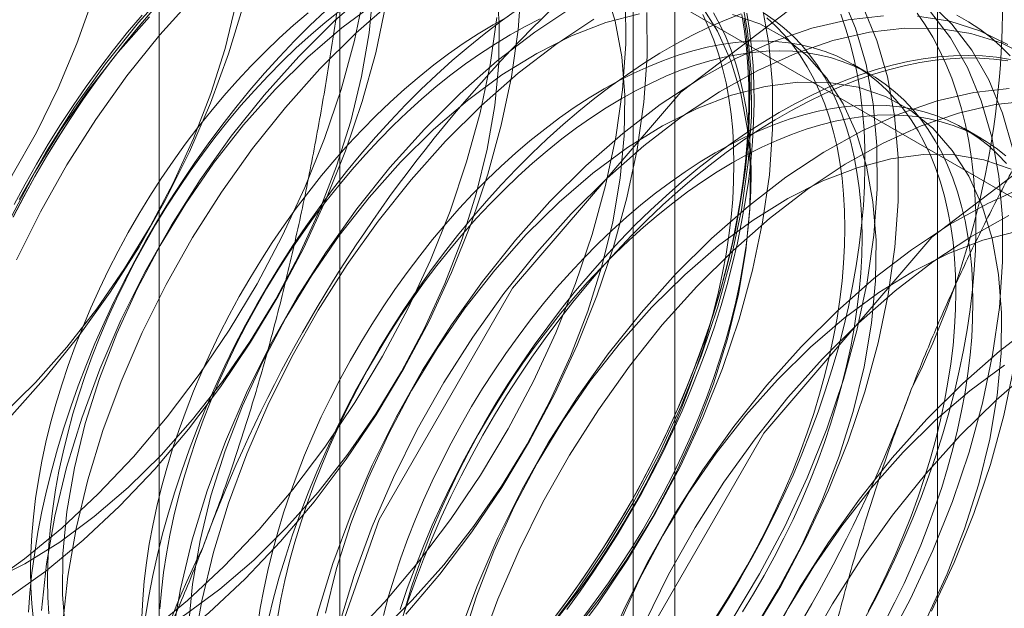
# Model space of a CAD drawing. Units: millimetres. Extents: x 59 to 4259, y 39 to 3009.
# Drawn here: x 2799 to 2801, y 888 to 889 of the extents above; entities that cross this region are included whole.
import ezdxf

# ---------------------------------------------------------------- set-up
doc = ezdxf.new("R2010")
doc.units = ezdxf.units.MM
doc.header["$LTSCALE"] = 2

msp = doc.modelspace()

# ---------------------------------------------------------------- linework, layer by layer
at = {"color": 7, "linetype": 'Continuous', "lineweight": 18}
for p, q in [((2801.2493, 439.7208), (2801.2493, 913.3145)), ((2799.9877, 890.745), (2799.9877, 867.8819)), ((2800.6948, 867.4737), (2800.6948, 890.3368)), ((2799.6069, 890.2144), (2799.6069, 867.3512)), ((2800.6069, 890.2144), (2800.6069, 867.3512)), ((2800.6948, 867.2288), (2800.6948, 890.0919)), ((2799.9877, 889.6837), (2803.5421, 887.6317)), ((2799.9877, 889.6837), (2799.9877, 866.8205)), ((2801.1068, 889.1243), (2801.0707, 889.1451)), ((2801.341, 888.9891), (2801.3049, 889.01))]:
    msp.add_line(p, q, dxfattribs=at)
at = {"color": 7, "linetype": 'Continuous', "lineweight": 18, "flags": 128}
for points in [[(2799.828, 887.1806), (2799.8903, 886.7624), (2800.0711, 886.457), (2800.3527, 886.2944), (2800.7075, 886.2905), (2801.1008, 886.4456), (2801.4941, 886.7446), (2801.8489, 887.1582), (2802.1305, 887.6459), (2802.3113, 888.16), (2802.3736, 888.6501), (2802.3113, 889.0684), (2802.1305, 889.3737), (2801.8489, 889.5363), (2801.4941, 889.5403), (2801.1008, 889.3851), (2800.7075, 889.0861), (2800.3527, 888.6725), (2800.0711, 888.1848), (2799.8903, 887.6707), (2799.828, 887.1806)], [(2799.2343, 887.7222), (2799.3123, 887.7447), (2799.3918, 887.7762), (2799.4721, 887.8167), (2799.5526, 887.8657), (2799.6325, 887.9228), (2799.7112, 887.9876), (2799.788, 888.0595), (2799.8624, 888.1379), (2799.9336, 888.2222), (2800.0012, 888.3116), (2800.0645, 888.4055), (2800.1231, 888.503), (2800.1763, 888.6034), (2800.2239, 888.7058), (2800.2654, 888.8094), (2800.3004, 888.9132), (2800.3287, 889.0165), (2800.3501, 889.1184), (2800.3642, 889.2181), (2800.3712, 889.3147)], [(2799.3026, 887.8457), (2799.3713, 887.8548), (2799.4423, 887.8733), (2799.5149, 887.9012), (2799.5883, 887.9382), (2799.6619, 887.9838), (2799.7348, 888.0376), (2799.8063, 888.0991), (2799.8756, 888.1675), (2799.9421, 888.2423), (2800.0051, 888.3227), (2800.0639, 888.4077), (2800.118, 888.4966), (2800.1666, 888.5884), (2800.2095, 888.6823), (2800.2461, 888.7771), (2800.276, 888.8721), (2800.299, 888.9661), (2800.3148, 889.0582), (2800.3232, 889.1475), (2800.3242, 889.2331), (2800.3178, 889.314)], [(2799.636, 889.3146), (2799.5631, 889.2332), (2799.4936, 889.1462), (2799.4281, 889.0545), (2799.3671, 888.9587), (2799.3112, 888.8596)], [(2800.0547, 889.3052), (2799.9769, 889.2368), (2799.9012, 889.1615)], [(2800.0714, 887.946), (2800.1408, 888.0145), (2800.2073, 888.0892), (2800.2703, 888.1696), (2800.3291, 888.2546), (2800.3831, 888.3435), (2800.4318, 888.4354), (2800.4747, 888.5292), (2800.5113, 888.6241), (2800.5412, 888.719), (2800.5642, 888.813), (2800.58, 888.9051), (2800.5884, 888.9944), (2800.5894, 889.08), (2800.583, 889.1609), (2800.5691, 889.2364), (2800.548, 889.3057)], [(2799.2426, 888.0447), (2799.3225, 888.1018), (2799.4012, 888.1665), (2799.478, 888.2384), (2799.5524, 888.3168), (2799.6236, 888.4011), (2799.6912, 888.4906), (2799.7545, 888.5844), (2799.8131, 888.682), (2799.8663, 888.7824), (2799.9139, 888.8848), (2799.9554, 888.9883), (2799.9904, 889.0922), (2800.0187, 889.1955), (2800.0401, 889.2974)], [(2799.2497, 888.0543), (2799.3232, 888.0913), (2799.3967, 888.1369), (2799.4696, 888.1907), (2799.5411, 888.2521), (2799.6105, 888.3206), (2799.677, 888.3954), (2799.74, 888.4757), (2799.7988, 888.5608), (2799.8528, 888.6497), (2799.9015, 888.7415), (2799.9443, 888.8354), (2799.9809, 888.9302), (2800.0109, 889.0251), (2800.0339, 889.1191), (2800.0496, 889.2113), (2800.0581, 889.3006)], [(2799.6809, 889.2887), (2799.608, 889.2073), (2799.5385, 889.1204), (2799.473, 889.0286), (2799.412, 888.9328), (2799.356, 888.8337), (2799.3055, 888.7322)], [(2800.4191, 887.9419), (2800.4867, 888.0313), (2800.55, 888.1252), (2800.6085, 888.2228), (2800.6618, 888.3231), (2800.7094, 888.4255), (2800.7509, 888.5291), (2800.7859, 888.633), (2800.8142, 888.7363), (2800.8355, 888.8382), (2800.8497, 888.9378), (2800.8567, 889.0344), (2800.8563, 889.1271), (2800.8486, 889.2151), (2800.8336, 889.2978)], [(2800.8152, 887.9721), (2800.8737, 888.0697), (2800.927, 888.1701), (2800.9746, 888.2724), (2801.016, 888.376), (2801.0511, 888.4799), (2801.0794, 888.5832), (2801.1007, 888.6851), (2801.1149, 888.7847), (2801.1218, 888.8813), (2801.1215, 888.974), (2801.1138, 889.062), (2801.0988, 889.1447), (2801.0767, 889.2213), (2801.0477, 889.2912)], [(2798.1312, 888.534), (2798.1627, 888.4754), (2798.2008, 888.4246), (2798.2451, 888.3823), (2798.295, 888.3488), (2798.3502, 888.3244), (2798.41, 888.3094), (2798.4739, 888.304), (2798.5411, 888.3083), (2798.6111, 888.3221), (2798.6829, 888.3454), (2798.7561, 888.3778), (2798.8296, 888.4192), (2798.903, 888.4689), (2798.9753, 888.5266), (2799.0458, 888.5917), (2799.1138, 888.6634), (2799.1786, 888.7411), (2799.2396, 888.8239), (2799.2961, 888.911), (2799.3475, 889.0014), (2799.3933, 889.0944), (2799.4331, 889.1889), (2799.4664, 889.2839)], [(2799.2759, 888.4052), (2799.3453, 888.4737), (2799.4118, 888.5485), (2799.4748, 888.6288), (2799.5336, 888.7139), (2799.5876, 888.8028), (2799.6363, 888.8946), (2799.6792, 888.9884), (2799.7158, 889.0833), (2799.7457, 889.1782), (2799.7687, 889.2722)], [(2799.2874, 888.0188), (2799.3673, 888.0759), (2799.446, 888.1407), (2799.5228, 888.2125), (2799.5972, 888.291), (2799.6685, 888.3752), (2799.736, 888.4647), (2799.7994, 888.5586), (2799.8579, 888.6561), (2799.9112, 888.7565), (2799.9587, 888.8589), (2800.0002, 888.9624), (2800.0353, 889.0663), (2800.0636, 889.1696), (2800.0849, 889.2715)], [(2799.7848, 889.2704), (2799.7531, 889.1669), (2799.7149, 889.0632), (2799.6704, 888.9603), (2799.62, 888.859), (2799.5641, 888.7601), (2799.5032, 888.6644), (2799.4378, 888.5728), (2799.3684, 888.486), (2799.2956, 888.4047)], [(2799.3055, 887.5781), (2799.3787, 887.5819), (2799.4546, 887.595), (2799.5327, 887.6175), (2799.6122, 887.6491), (2799.6925, 887.6895), (2799.7729, 887.7385), (2799.8528, 887.7956), (2799.9315, 887.8604), (2800.0083, 887.9323), (2800.0827, 888.0107), (2800.154, 888.095), (2800.2215, 888.1844), (2800.2848, 888.2783), (2800.3434, 888.3758), (2800.3967, 888.4762), (2800.4442, 888.5786), (2800.4857, 888.6822), (2800.5207, 888.786), (2800.549, 888.8893), (2800.5704, 888.9912), (2800.5846, 889.0909), (2800.5915, 889.1875), (2800.5911, 889.2801)], [(2800.0648, 889.2756), (2799.9919, 889.2218), (2799.9204, 889.1604), (2799.8511, 889.0919)], [(2800.0996, 889.2793), (2800.0217, 889.2109), (2799.946, 889.1357)], [(2800.4795, 889.2662), (2800.3993, 889.2131), (2800.3199, 889.1521), (2800.242, 889.0837), (2800.1663, 889.0085)], [(2800.464, 887.916), (2800.5315, 888.0055), (2800.5948, 888.0993), (2800.6534, 888.1969), (2800.7067, 888.2972), (2800.7542, 888.3996), (2800.7957, 888.5032), (2800.8307, 888.6071), (2800.859, 888.7104), (2800.8804, 888.8123), (2800.8946, 888.9119), (2800.9015, 889.0085), (2800.9011, 889.1012), (2800.8934, 889.1892), (2800.8785, 889.2719)], [(2800.4725, 887.9362), (2800.5355, 888.0165), (2800.5943, 888.1016), (2800.6483, 888.1905), (2800.697, 888.2823), (2800.7398, 888.3761), (2800.7764, 888.471), (2800.8064, 888.5659), (2800.8293, 888.6599), (2800.8451, 888.752), (2800.8536, 888.8413), (2800.8546, 888.9269), (2800.8481, 889.0078), (2800.8343, 889.0833), (2800.8132, 889.1526), (2800.7851, 889.2149), (2800.7503, 889.2697)], [(2800.86, 887.9463), (2800.9186, 888.0438), (2800.9718, 888.1442), (2801.0194, 888.2466), (2801.0609, 888.3501), (2801.0959, 888.454), (2801.1242, 888.5573), (2801.1455, 888.6592), (2801.1597, 888.7589), (2801.1667, 888.8554), (2801.1663, 888.9481), (2801.1586, 889.0361), (2801.1436, 889.1188), (2801.1216, 889.1954), (2801.0925, 889.2653)], [(2801.4088, 888.9657), (2801.3867, 889.0423), (2801.3577, 889.1122), (2801.322, 889.1749), (2801.2798, 889.2297), (2801.2317, 889.2763)], [(2799.2675, 887.7705), (2799.347, 887.8021), (2799.4273, 887.8426), (2799.5077, 887.8916), (2799.5876, 887.9487), (2799.6663, 888.0135), (2799.7432, 888.0854), (2799.8175, 888.1638), (2799.8888, 888.248), (2799.9564, 888.3375), (2800.0197, 888.4314), (2800.0782, 888.5289), (2800.1315, 888.6293), (2800.1791, 888.7317), (2800.2205, 888.8352), (2800.2556, 888.9391), (2800.2839, 889.0424), (2800.3052, 889.1443), (2800.3194, 889.244)], [(2799.5859, 889.245), (2799.5194, 889.1702), (2799.4564, 889.0899), (2799.3976, 889.0048), (2799.3436, 888.9159), (2799.2949, 888.8241)], [(2799.5949, 889.2615), (2799.5641, 889.2258), (2799.534, 889.189), (2799.5045, 889.1513), (2799.4758, 889.1127), (2799.4478, 889.0733), (2799.4206, 889.033), (2799.3943, 888.9921), (2799.3688, 888.9505), (2799.3443, 888.9083), (2799.3208, 888.8656), (2799.2982, 888.8225)], [(2799.2987, 888.8232), (2799.3211, 888.866), (2799.3444, 888.9084), (2799.3688, 888.9503), (2799.394, 888.9916), (2799.4202, 889.0322), (2799.4471, 889.0721), (2799.4749, 889.1113), (2799.5035, 889.1496), (2799.5327, 889.1871), (2799.5626, 889.2235), (2799.5932, 889.259)], [(2799.3004, 888.8493), (2799.3235, 888.8922), (2799.3475, 888.9347), (2799.3725, 888.9766), (2799.3983, 889.0178), (2799.4251, 889.0584), (2799.4527, 889.0983), (2799.4811, 889.1373), (2799.5102, 889.1755), (2799.54, 889.2127), (2799.5705, 889.2489)], [(2799.9575, 889.2582), (2799.9247, 889.227), (2799.8923, 889.1946), (2799.8604, 889.161), (2799.8291, 889.1263), (2799.7983, 889.0906), (2799.7681, 889.0538), (2799.7387, 889.0161), (2799.7099, 888.9775), (2799.6819, 888.9381), (2799.6548, 888.8979), (2799.6284, 888.8569), (2799.603, 888.8153), (2799.5785, 888.7732), (2799.5549, 888.7305), (2799.5324, 888.6873), (2799.5109, 888.6438), (2799.4905, 888.5999), (2799.4711, 888.5557), (2799.4529, 888.5114), (2799.4359, 888.4669), (2799.42, 888.4224), (2799.4053, 888.3779), (2799.3919, 888.3334), (2799.3797, 888.2891), (2799.3688, 888.2451), (2799.3592, 888.2012), (2799.3508, 888.1578), (2799.3438, 888.1147), (2799.3381, 888.0722), (2799.3338, 888.0301), (2799.3307, 887.9887)], [(2799.921, 889.254), (2799.8903, 889.2278), (2799.86, 889.2004), (2799.8301, 889.1717), (2799.8006, 889.1419), (2799.7716, 889.1108), (2799.7432, 889.0787), (2799.7153, 889.0456), (2799.6882, 889.0115), (2799.6617, 888.9765), (2799.6359, 888.9406), (2799.611, 888.9039), (2799.5869, 888.8666), (2799.5637, 888.8285), (2799.5414, 888.7899), (2799.5201, 888.7508), (2799.4998, 888.7113), (2799.4805, 888.6714), (2799.4623, 888.6311), (2799.4452, 888.5907), (2799.4293, 888.5501), (2799.4145, 888.5094), (2799.4009, 888.4687), (2799.3885, 888.4281), (2799.3774, 888.3876), (2799.3675, 888.3474), (2799.3589, 888.3074), (2799.3516, 888.2678), (2799.3456, 888.2286), (2799.341, 888.1899), (2799.3376, 888.1518), (2799.3356, 888.1143), (2799.335, 888.0775), (2799.3356, 888.0415), (2799.3376, 888.0064), (2799.341, 887.9721)], [(2799.9881, 889.2579), (2799.9571, 889.2331), (2799.9265, 889.207), (2799.8961, 889.1796), (2799.8662, 889.1509), (2799.8367, 889.121), (2799.8077, 889.09), (2799.7793, 889.0579), (2799.7514, 889.0248), (2799.7243, 888.9906), (2799.6978, 888.9556), (2799.672, 888.9197), (2799.6471, 888.8831), (2799.623, 888.8457), (2799.5998, 888.8077), (2799.5775, 888.7691), (2799.5562, 888.73), (2799.5359, 888.6904), (2799.5166, 888.6505), (2799.4984, 888.6103), (2799.4813, 888.5698), (2799.4654, 888.5292), (2799.4506, 888.4886), (2799.437, 888.4479), (2799.4246, 888.4073), (2799.4135, 888.3668), (2799.4036, 888.3265), (2799.395, 888.2865), (2799.3877, 888.2469), (2799.3818, 888.2077), (2799.3771, 888.169), (2799.3738, 888.1309), (2799.3717, 888.0935), (2799.3711, 888.0567), (2799.3717, 888.0207), (2799.3738, 887.9855)], [(2800.3431, 889.2457), (2800.3116, 889.2283), (2800.2801, 889.2094), (2800.2486, 889.1889), (2800.2173, 889.1669), (2800.1861, 889.1436), (2800.1552, 889.1188), (2800.1245, 889.0927), (2800.0942, 889.0652), (2800.0642, 889.0366), (2800.0348, 889.0067), (2800.0058, 888.9757), (2799.9773, 888.9436), (2799.9495, 888.9104), (2799.9223, 888.8763), (2799.8958, 888.8413), (2799.8701, 888.8054), (2799.8452, 888.7688), (2799.8211, 888.7314), (2799.7979, 888.6934), (2799.7756, 888.6548), (2799.7542, 888.6157), (2799.7339, 888.5761), (2799.7147, 888.5362), (2799.6965, 888.496), (2799.6794, 888.4555), (2799.6634, 888.4149), (2799.6486, 888.3742), (2799.635, 888.3335), (2799.6227, 888.2929), (2799.6115, 888.2525), (2799.6017, 888.2122), (2799.5931, 888.1722), (2799.5858, 888.1326), (2799.5798, 888.0934), (2799.5751, 888.0547), (2799.5718, 888.0166), (2799.5698, 887.9791)], [(2800.3606, 889.2591), (2800.3264, 889.2346), (2800.2923, 889.2088), (2800.2585, 889.1815), (2800.2249, 889.1529), (2800.1917, 889.123), (2800.1589, 889.0918), (2800.1265, 889.0594), (2800.0946, 889.0258), (2800.0632, 888.9912), (2800.0324, 888.9554), (2800.0023, 888.9187), (2799.9728, 888.8809), (2799.9441, 888.8423), (2799.9161, 888.8029), (2799.8889, 888.7627), (2799.8626, 888.7218), (2799.8372, 888.6802), (2799.8126, 888.638), (2799.7891, 888.5953), (2799.7666, 888.5521), (2799.7451, 888.5086), (2799.7246, 888.4647), (2799.7053, 888.4205), (2799.6871, 888.3762), (2799.67, 888.3317), (2799.6542, 888.2872), (2799.6395, 888.2427), (2799.6261, 888.1983), (2799.6139, 888.154), (2799.603, 888.1099), (2799.5933, 888.0661), (2799.585, 888.0226), (2799.578, 887.9796)], [(2800.8353, 889.2519), (2800.8012, 889.2384), (2800.767, 889.2233), (2800.7326, 889.2066), (2800.6981, 889.1882), (2800.6636, 889.1683), (2800.6292, 889.1468), (2800.5948, 889.1239), (2800.5605, 889.0995), (2800.5265, 889.0736), (2800.4926, 889.0463), (2800.4591, 889.0177), (2800.4259, 888.9878), (2800.393, 888.9566), (2800.3606, 888.9242), (2800.3287, 888.8907), (2800.2974, 888.856), (2800.2666, 888.8202), (2800.2365, 888.7835), (2800.207, 888.7458), (2800.1782, 888.7072), (2800.1502, 888.6677), (2800.1231, 888.6275), (2800.0967, 888.5866), (2800.0713, 888.545), (2800.0468, 888.5028), (2800.0233, 888.4601), (2800.0007, 888.417), (2799.9792, 888.3734), (2799.9588, 888.3295), (2799.9394, 888.2854), (2799.9212, 888.241), (2799.9042, 888.1966), (2799.8883, 888.152), (2799.8736, 888.1075), (2799.8602, 888.0631), (2799.848, 888.0188), (2799.8371, 887.9747)], [(2800.6206, 889.2516), (2800.5496, 889.233), (2800.477, 889.2051), (2800.4035, 889.1682), (2800.33, 889.1226), (2800.2571, 889.0688), (2800.1856, 889.0073), (2800.1163, 888.9388)], [(2800.1275, 887.9848), (2800.1988, 888.0691), (2800.2664, 888.1585), (2800.3297, 888.2524), (2800.3882, 888.3499), (2800.4415, 888.4503), (2800.4891, 888.5527), (2800.5305, 888.6563), (2800.5656, 888.7601), (2800.5939, 888.8635), (2800.6152, 888.9654), (2800.6294, 889.065), (2800.6363, 889.1616), (2800.636, 889.2543)], [(2800.8364, 889.2505), (2800.842, 889.2148), (2800.8463, 889.1781), (2800.8493, 889.1404), (2800.851, 889.1019), (2800.8513, 889.0625), (2800.8503, 889.0224), (2800.848, 888.9816), (2800.8443, 888.9402), (2800.8393, 888.8982), (2800.833, 888.8557), (2800.8254, 888.8127), (2800.8165, 888.7694), (2800.8063, 888.7258), (2800.7948, 888.6819), (2800.7821, 888.6379), (2800.7682, 888.5937), (2800.753, 888.5495), (2800.7367, 888.5053), (2800.7192, 888.4612), (2800.7005, 888.4173), (2800.6808, 888.3736), (2800.66, 888.3302), (2800.6381, 888.2871), (2800.6152, 888.2445), (2800.5913, 888.2024), (2800.5666, 888.1608), (2800.5409, 888.1198), (2800.5143, 888.0795), (2800.4869, 888.04), (2800.4587, 888.0012), (2800.4298, 887.9633)], [(2801.1357, 889.2473), (2801.061, 889.2388), (2800.984, 889.221), (2800.9051, 889.194), (2800.8251, 889.1579), (2800.7447, 889.1131), (2800.6644, 889.06), (2800.585, 888.999), (2800.5072, 888.9306), (2800.4315, 888.8554)], [(2800.4395, 887.9667), (2800.4667, 888.0008), (2800.4932, 888.0358), (2800.5189, 888.0717), (2800.5439, 888.1083), (2800.568, 888.1457), (2800.5912, 888.1837), (2800.6135, 888.2223), (2800.6348, 888.2614), (2800.6551, 888.301), (2800.6744, 888.3409), (2800.6926, 888.3811), (2800.7097, 888.4216), (2800.7256, 888.4622), (2800.7404, 888.5029), (2800.754, 888.5436), (2800.7664, 888.5842), (2800.7775, 888.6246), (2800.7873, 888.6649), (2800.7959, 888.7049), (2800.8032, 888.7445), (2800.8092, 888.7837), (2800.8139, 888.8224), (2800.8172, 888.8605), (2800.8192, 888.898), (2800.8199, 888.9348), (2800.8192, 888.9708), (2800.8172, 889.0059), (2800.8139, 889.0402), (2800.8092, 889.0735), (2800.8032, 889.1058), (2800.7959, 889.137), (2800.7873, 889.167), (2800.7775, 889.1959), (2800.7664, 889.2235), (2800.754, 889.2499)], [(2800.4668, 887.9945), (2800.4951, 888.0335), (2800.5227, 888.0734), (2800.5495, 888.1139), (2800.5754, 888.1552), (2800.6004, 888.1971), (2800.6244, 888.2396), (2800.6474, 888.2825), (2800.6695, 888.3259), (2800.6904, 888.3696), (2800.7103, 888.4136), (2800.7291, 888.4579), (2800.7467, 888.5023), (2800.7632, 888.5468), (2800.7785, 888.5913), (2800.7925, 888.6358), (2800.8053, 888.6802), (2800.8169, 888.7244), (2800.8271, 888.7683), (2800.8361, 888.812), (2800.8438, 888.8552), (2800.8502, 888.898), (2800.8552, 888.9403), (2800.8589, 888.9821), (2800.8612, 889.0232), (2800.8622, 889.0636), (2800.8619, 889.1032), (2800.8602, 889.142), (2800.8572, 889.18), (2800.8528, 889.2169), (2800.8471, 889.2529)], [(2800.5028, 887.9799), (2800.5293, 888.015), (2800.555, 888.0508), (2800.58, 888.0875), (2800.6041, 888.1249), (2800.6273, 888.1629), (2800.6496, 888.2015), (2800.6709, 888.2406), (2800.6912, 888.2802), (2800.7105, 888.3201), (2800.7287, 888.3603), (2800.7458, 888.4007), (2800.7617, 888.4413), (2800.7765, 888.482), (2800.7901, 888.5227), (2800.8025, 888.5633), (2800.8136, 888.6038), (2800.8235, 888.6441), (2800.832, 888.684), (2800.8393, 888.7237), (2800.8453, 888.7628), (2800.85, 888.8015), (2800.8533, 888.8397), (2800.8553, 888.8771), (2800.856, 888.9139), (2800.8553, 888.9499), (2800.8533, 888.9851), (2800.85, 889.0193), (2800.8453, 889.0526), (2800.8393, 889.0849), (2800.832, 889.1161), (2800.8235, 889.1462), (2800.8136, 889.175), (2800.8025, 889.2027), (2800.7901, 889.229), (2800.7765, 889.254)], [(2800.778, 887.9732), (2800.8021, 888.0105), (2800.8253, 888.0486), (2800.8476, 888.0872), (2800.8689, 888.1263), (2800.8893, 888.1658), (2800.9085, 888.2057), (2800.9267, 888.246), (2800.9438, 888.2864), (2800.9598, 888.327), (2800.9746, 888.3677), (2800.9881, 888.4084), (2801.0005, 888.449), (2801.0116, 888.4895), (2801.0215, 888.5297), (2801.0301, 888.5697), (2801.0374, 888.6093), (2801.0434, 888.6485), (2801.048, 888.6872), (2801.0514, 888.7253), (2801.0534, 888.7628), (2801.0541, 888.7996), (2801.0534, 888.8356), (2801.0514, 888.8707), (2801.048, 888.905), (2801.0434, 888.9383), (2801.0374, 888.9706), (2801.0301, 889.0018), (2801.0215, 889.0318), (2801.0116, 889.0607), (2801.0005, 889.0883), (2800.9881, 889.1147), (2800.9746, 889.1397), (2800.9598, 889.1633), (2800.9438, 889.1855), (2800.9267, 889.2062), (2800.9085, 889.2254), (2800.8893, 889.2431)], [(2800.7836, 887.9788), (2800.8095, 888.02), (2800.8345, 888.0619), (2800.8585, 888.1044), (2800.8816, 888.1473), (2800.9036, 888.1907), (2800.9246, 888.2344), (2800.9445, 888.2784), (2800.9633, 888.3227), (2800.9809, 888.3671), (2800.9974, 888.4116), (2801.0126, 888.4561), (2801.0267, 888.5006), (2801.0395, 888.545), (2801.051, 888.5892), (2801.0613, 888.6331), (2801.0703, 888.6768), (2801.078, 888.72), (2801.0843, 888.7629), (2801.0893, 888.8052), (2801.093, 888.8469), (2801.0954, 888.888), (2801.0964, 888.9284), (2801.0961, 888.968), (2801.0944, 889.0068), (2801.0914, 889.0448), (2801.087, 889.0818), (2801.0813, 889.1178), (2801.0743, 889.1527), (2801.066, 889.1866), (2801.0563, 889.2192), (2801.0454, 889.2507)], [(2800.8594, 887.9485), (2800.9134, 888.0374), (2800.9621, 888.1292), (2801.005, 888.223), (2801.0416, 888.3179), (2801.0715, 888.4128), (2801.0945, 888.5068), (2801.1103, 888.599), (2801.1187, 888.6883), (2801.1197, 888.7738), (2801.1133, 888.8548), (2801.0995, 888.9302), (2801.0784, 888.9995), (2801.0503, 889.0618), (2801.0154, 889.1166), (2800.9742, 889.1632), (2800.927, 889.2012), (2800.8744, 889.2302), (2800.8168, 889.2499)], [(2800.8382, 887.9897), (2800.8614, 888.0277), (2800.8837, 888.0663), (2800.905, 888.1054), (2800.9254, 888.145), (2800.9446, 888.1849), (2800.9628, 888.2251), (2800.9799, 888.2656), (2800.9959, 888.3062), (2801.0107, 888.3468), (2801.0243, 888.3875), (2801.0366, 888.4281), (2801.0478, 888.4686), (2801.0576, 888.5089), (2801.0662, 888.5489), (2801.0735, 888.5885), (2801.0795, 888.6277), (2801.0841, 888.6664), (2801.0875, 888.7045), (2801.0895, 888.742), (2801.0902, 888.7787), (2801.0895, 888.8147), (2801.0875, 888.8499), (2801.0841, 888.8842), (2801.0795, 888.9175), (2801.0735, 888.9497), (2801.0662, 888.9809), (2801.0576, 889.011), (2801.0478, 889.0399), (2801.0366, 889.0675), (2801.0243, 889.0938), (2801.0107, 889.1188), (2800.9959, 889.1424), (2800.9799, 889.1646), (2800.9628, 889.1853), (2800.9446, 889.2045), (2800.9254, 889.2222), (2800.905, 889.2383), (2800.8837, 889.2528)], [(2801.0927, 887.9692), (2801.1157, 888.0121), (2801.1378, 888.0555), (2801.1587, 888.0992), (2801.1786, 888.1433), (2801.1974, 888.1875), (2801.215, 888.2319), (2801.2315, 888.2764), (2801.2468, 888.3209), (2801.2608, 888.3654), (2801.2736, 888.4098), (2801.2852, 888.454), (2801.2955, 888.498), (2801.3044, 888.5416), (2801.3121, 888.5849), (2801.3185, 888.6277), (2801.3235, 888.67), (2801.3272, 888.7117), (2801.3296, 888.7528), (2801.3306, 888.7932), (2801.3302, 888.8329), (2801.3285, 888.8717), (2801.3255, 888.9096), (2801.3212, 888.9466), (2801.3155, 888.9826), (2801.3084, 889.0175), (2801.3001, 889.0514), (2801.2905, 889.0841), (2801.2796, 889.1155), (2801.2674, 889.1458), (2801.254, 889.1747), (2801.2393, 889.2023), (2801.2234, 889.2285), (2801.2064, 889.2533)], [(2801.1389, 887.9166), (2801.1922, 888.017), (2801.2397, 888.1194), (2801.2812, 888.2229), (2801.3162, 888.3268), (2801.3445, 888.4301), (2801.3659, 888.532), (2801.3801, 888.6317), (2801.387, 888.7282), (2801.3866, 888.8209), (2801.3789, 888.909), (2801.364, 888.9916), (2801.3419, 889.0682), (2801.3129, 889.1381), (2801.2771, 889.2007), (2801.235, 889.2556)], [(2801.3981, 889.187), (2801.3391, 889.216), (2801.2753, 889.2358), (2801.2073, 889.2463)], [(2801.403, 889.1632), (2801.3826, 889.1835), (2801.361, 889.2023), (2801.3385, 889.2194), (2801.315, 889.2349), (2801.2905, 889.2488)], [(2800.4107, 889.2407), (2800.3792, 889.2249), (2800.3477, 889.2075), (2800.3162, 889.1885), (2800.2847, 889.168), (2800.2534, 889.1461), (2800.2222, 889.1227), (2800.1913, 889.0979), (2800.1606, 889.0718), (2800.1303, 889.0444), (2800.1004, 889.0157), (2800.0709, 888.9858), (2800.0419, 888.9548), (2800.0134, 888.9227), (2799.9856, 888.8896), (2799.9584, 888.8555), (2799.9319, 888.8204), (2799.9062, 888.7846), (2799.8813, 888.7479), (2799.8572, 888.7105), (2799.834, 888.6725), (2799.8117, 888.6339), (2799.7904, 888.5948), (2799.77, 888.5553), (2799.7508, 888.5153), (2799.7326, 888.4751), (2799.7155, 888.4347), (2799.6995, 888.3941), (2799.6847, 888.3534), (2799.6711, 888.3127), (2799.6588, 888.2721), (2799.6476, 888.2316), (2799.6378, 888.1913), (2799.6292, 888.1514), (2799.6219, 888.1118), (2799.6159, 888.0726), (2799.6113, 888.0339), (2799.6079, 887.9958)], [(2800.5243, 889.2403), (2800.4441, 889.1872), (2800.3647, 889.1262), (2800.2869, 889.0578), (2800.2112, 888.9826)], [(2800.3583, 886.8744), (2800.4206, 886.4562), (2800.6014, 886.1509), (2800.883, 885.9883), (2801.2378, 885.9843), (2801.6311, 886.1394), (2802.0244, 886.4384), (2802.3793, 886.852), (2802.6608, 887.3397), (2802.8416, 887.8538), (2802.9039, 888.344), (2802.8416, 888.7622), (2802.6608, 889.0676), (2802.3793, 889.2302), (2802.0244, 889.2341), (2801.6311, 889.079), (2801.2378, 888.78), (2800.883, 888.3664), (2800.6014, 887.8787), (2800.4206, 887.3646), (2800.3583, 886.8744)], [(2800.8412, 889.2403), (2800.8462, 889.2038), (2800.8499, 889.1663), (2800.8523, 889.1279), (2800.8533, 889.0887), (2800.8529, 889.0487), (2800.8512, 889.0079), (2800.8482, 888.9665), (2800.8439, 888.9244), (2800.8382, 888.8819), (2800.8311, 888.8388), (2800.8228, 888.7954), (2800.8132, 888.7516), (2800.8023, 888.7075), (2800.7901, 888.6632), (2800.7767, 888.6187), (2800.762, 888.5742), (2800.7461, 888.5297), (2800.7291, 888.4852), (2800.7109, 888.4409), (2800.6915, 888.3967), (2800.6711, 888.3529), (2800.6496, 888.3093), (2800.627, 888.2661), (2800.6035, 888.2234), (2800.579, 888.1813), (2800.5536, 888.1397), (2800.5272, 888.0988), (2800.5001, 888.0585), (2800.4721, 888.0191), (2800.4433, 887.9805)], [(2801.443, 889.1611), (2801.3839, 889.1901), (2801.3201, 889.2099), (2801.2521, 889.2204), (2801.1805, 889.2214), (2801.1059, 889.2129), (2801.0288, 889.1951), (2800.9499, 889.1681), (2800.87, 889.132), (2800.7895, 889.0872), (2800.7093, 889.0341), (2800.6299, 888.9731), (2800.552, 888.9047), (2800.4763, 888.8295)], [(2801.1031, 887.9911), (2801.1234, 888.0306), (2801.1427, 888.0706), (2801.1609, 888.1108), (2801.178, 888.1512), (2801.1939, 888.1918), (2801.2087, 888.2325), (2801.2223, 888.2732), (2801.2347, 888.3138), (2801.2458, 888.3543), (2801.2557, 888.3946), (2801.2643, 888.4345), (2801.2715, 888.4741), (2801.2775, 888.5133), (2801.2822, 888.552), (2801.2855, 888.5901), (2801.2875, 888.6276), (2801.2882, 888.6644), (2801.2875, 888.7004), (2801.2855, 888.7356), (2801.2822, 888.7698), (2801.2775, 888.8031), (2801.2715, 888.8354), (2801.2643, 888.8666), (2801.2557, 888.8967), (2801.2458, 888.9255), (2801.2347, 888.9532), (2801.2223, 888.9795), (2801.2087, 889.0045), (2801.1939, 889.0281), (2801.178, 889.0503), (2801.1609, 889.071), (2801.1427, 889.0902), (2801.1234, 889.1079), (2801.1031, 889.124), (2801.0818, 889.1385), (2801.0595, 889.1513), (2801.0363, 889.1626), (2801.0122, 889.1721), (2800.9872, 889.18), (2800.9615, 889.1861), (2800.935, 889.1906), (2800.9078, 889.1933), (2800.88, 889.1943), (2800.8516, 889.1936), (2800.8226, 889.1911), (2800.7931, 889.187), (2800.7632, 889.1811), (2800.7328, 889.1735), (2800.7022, 889.1642), (2800.6712, 889.1533), (2800.6401, 889.1406), (2800.6087, 889.1264), (2800.5773, 889.1106), (2800.5457, 889.0932), (2800.5142, 889.0742), (2800.4828, 889.0537), (2800.4514, 889.0318), (2800.4203, 889.0084), (2800.3893, 888.9836), (2800.3587, 888.9575), (2800.3283, 888.9301), (2800.2984, 888.9014), (2800.2689, 888.8715), (2800.2399, 888.8405), (2800.2115, 888.8084), (2800.1837, 888.7752), (2800.1565, 888.7411), (2800.13, 888.7061), (2800.1043, 888.6702), (2800.0793, 888.6336), (2800.0552, 888.5962), (2800.032, 888.5582), (2800.0097, 888.5196), (2799.9884, 888.4805), (2799.9681, 888.4409), (2799.9488, 888.401), (2799.9306, 888.3608), (2799.9135, 888.3203), (2799.8976, 888.2797), (2799.8828, 888.2391), (2799.8692, 888.1984), (2799.8568, 888.1578), (2799.8457, 888.1173), (2799.8358, 888.077), (2799.8272, 888.037), (2799.82, 887.9974), (2799.814, 887.9582)], [(2799.9012, 889.1615), (2799.8283, 889.0801), (2799.7588, 888.9932), (2799.6933, 888.9014), (2799.6323, 888.8056), (2799.5763, 888.7065), (2799.5259, 888.605), (2799.4813, 888.502), (2799.443, 888.3981), (2799.4113, 888.2944), (2799.3865, 888.1917), (2799.3687, 888.0908), (2799.3581, 887.9926)], [(2801.1392, 887.9702), (2801.1595, 888.0098), (2801.1788, 888.0497), (2801.197, 888.0899), (2801.2141, 888.1304), (2801.23, 888.171), (2801.2448, 888.2117), (2801.2584, 888.2524), (2801.2708, 888.293), (2801.2819, 888.3334), (2801.2918, 888.3737), (2801.3004, 888.4137), (2801.3077, 888.4533), (2801.3136, 888.4925), (2801.3183, 888.5312), (2801.3216, 888.5693), (2801.3237, 888.6068), (2801.3243, 888.6436), (2801.3237, 888.6796), (2801.3216, 888.7147), (2801.3183, 888.749), (2801.3136, 888.7823), (2801.3077, 888.8146), (2801.3004, 888.8458), (2801.2918, 888.8758), (2801.2819, 888.9047), (2801.2708, 888.9323), (2801.2584, 888.9587), (2801.2448, 888.9836), (2801.23, 889.0073), (2801.2141, 889.0294), (2801.197, 889.0502), (2801.1788, 889.0694), (2801.1595, 889.087), (2801.1392, 889.1031), (2801.1179, 889.1176), (2801.0956, 889.1305), (2801.0724, 889.1417), (2801.0483, 889.1513), (2801.0234, 889.1591), (2800.9976, 889.1653), (2800.9711, 889.1697), (2800.944, 889.1725), (2800.9161, 889.1735), (2800.8877, 889.1727), (2800.8587, 889.1703), (2800.8292, 889.1661), (2800.7993, 889.1602), (2800.7689, 889.1526), (2800.7383, 889.1434), (2800.7073, 889.1324), (2800.6762, 889.1198), (2800.6448, 889.1056), (2800.6134, 889.0897), (2800.5819, 889.0723), (2800.5503, 889.0533), (2800.5189, 889.0329), (2800.4876, 889.0109), (2800.4564, 888.9875), (2800.4254, 888.9628), (2800.3948, 888.9366), (2800.3644, 888.9092), (2800.3345, 888.8805), (2800.305, 888.8507), (2800.276, 888.8196), (2800.2476, 888.7875), (2800.2198, 888.7544), (2800.1926, 888.7203), (2800.1661, 888.6853), (2800.1404, 888.6494), (2800.1154, 888.6127), (2800.0913, 888.5754), (2800.0681, 888.5373), (2800.0458, 888.4987), (2800.0245, 888.4596), (2800.0042, 888.4201), (2799.9849, 888.3802), (2799.9667, 888.3399), (2799.9496, 888.2995), (2799.9337, 888.2589), (2799.9189, 888.2182), (2799.9053, 888.1775), (2799.8929, 888.1369), (2799.8818, 888.0964), (2799.8719, 888.0562), (2799.8634, 888.0162), (2799.8561, 887.9766)], [(2800.915, 889.0433), (2800.9495, 889.0624), (2800.984, 889.08), (2801.0183, 889.0959), (2801.0525, 889.1102), (2801.0864, 889.1228), (2801.1201, 889.1338), (2801.1535, 889.1431), (2801.1865, 889.1507), (2801.2191, 889.1565), (2801.2513, 889.1606), (2801.2829, 889.163), (2801.314, 889.1637), (2801.3445, 889.1626), (2801.3743, 889.1598), (2801.4034, 889.1553)], [(2800.1168, 887.9672), (2800.1314, 888.0117), (2800.1473, 888.0562), (2800.1644, 888.1007), (2800.1826, 888.145), (2800.2019, 888.1892), (2800.2224, 888.233), (2800.2439, 888.2766), (2800.2664, 888.3198), (2800.2899, 888.3625), (2800.3144, 888.4046), (2800.3399, 888.4462), (2800.3662, 888.4871), (2800.3934, 888.5274), (2800.4214, 888.5668), (2800.4501, 888.6054), (2800.4796, 888.6431), (2800.5097, 888.6799), (2800.5405, 888.7156), (2800.5719, 888.7503), (2800.6038, 888.7839), (2800.6362, 888.8163), (2800.669, 888.8475), (2800.7022, 888.8774), (2800.7358, 888.906), (2800.7696, 888.9332), (2800.8037, 888.9591), (2800.8379, 888.9835), (2800.8723, 889.0065), (2800.9068, 889.0279), (2800.9413, 889.0478), (2800.9757, 889.0662), (2801.0101, 889.0829), (2801.0444, 889.0981), (2801.0784, 889.1115), (2801.1123, 889.1233), (2801.1458, 889.1335), (2801.1791, 889.1419), (2801.2119, 889.1486), (2801.2443, 889.1536), (2801.2762, 889.1569), (2801.3075, 889.1584), (2801.3383, 889.1582), (2801.3684, 889.1562), (2801.3979, 889.1526)], [(2799.946, 889.1357), (2799.8731, 889.0542), (2799.8036, 888.9673), (2799.7381, 888.8755), (2799.6771, 888.7797), (2799.6212, 888.6806), (2799.5707, 888.5792), (2799.5261, 888.4761), (2799.4878, 888.3722), (2799.4561, 888.2686), (2799.4313, 888.1658), (2799.4135, 888.065), (2799.4029, 887.9668)], [(2801.2273, 887.9761), (2801.2702, 888.07), (2801.3068, 888.1648), (2801.3367, 888.2598), (2801.3597, 888.3538), (2801.3755, 888.4459), (2801.3839, 888.5352), (2801.3849, 888.6207), (2801.3785, 888.7017), (2801.3646, 888.7772), (2801.3435, 888.8464), (2801.3154, 888.9088), (2801.2806, 888.9635), (2801.2394, 889.0101), (2801.1922, 889.0481), (2801.1395, 889.0771), (2801.082, 889.0968), (2801.02, 889.107), (2800.9544, 889.1075), (2800.8857, 889.0985), (2800.8148, 889.0799), (2800.7422, 889.052), (2800.6687, 889.0151), (2800.5952, 888.9695), (2800.5223, 888.9157), (2800.4508, 888.8542), (2800.3814, 888.7857)], [(2799.8511, 889.0919), (2799.7846, 889.0171), (2799.7216, 888.9368), (2799.6628, 888.8517), (2799.6088, 888.7628), (2799.5601, 888.671), (2799.5172, 888.5772), (2799.4806, 888.4823), (2799.4507, 888.3874), (2799.4277, 888.2934), (2799.4119, 888.2012), (2799.4035, 888.1119), (2799.4025, 888.0264), (2799.4089, 887.9454)], [(2801.4008, 889.0942), (2801.3262, 889.0858), (2801.2491, 889.0679), (2801.1703, 889.0409), (2801.0903, 889.0048), (2801.0098, 888.96), (2800.9296, 888.9069), (2800.8502, 888.8459), (2800.7724, 888.7775), (2800.6967, 888.7023)], [(2801.395, 888.9358), (2801.3768, 888.955), (2801.3576, 888.9727), (2801.3373, 888.9888), (2801.3159, 889.0033), (2801.2936, 889.0162), (2801.2704, 889.0274), (2801.2463, 889.0369), (2801.2214, 889.0448), (2801.1957, 889.051), (2801.1692, 889.0554), (2801.142, 889.0581), (2801.1142, 889.0591), (2801.0857, 889.0584), (2801.0567, 889.056), (2801.0273, 889.0518), (2800.9973, 889.0459), (2800.967, 889.0383), (2800.9363, 889.029), (2800.9054, 889.0181), (2800.8742, 889.0055), (2800.8429, 888.9912), (2800.8114, 888.9754), (2800.7799, 888.958), (2800.7484, 888.939), (2800.7169, 888.9185), (2800.6856, 888.8966), (2800.6544, 888.8732), (2800.6235, 888.8484), (2800.5928, 888.8223), (2800.5625, 888.7949), (2800.5326, 888.7662), (2800.5031, 888.7363), (2800.4741, 888.7053), (2800.4456, 888.6732), (2800.4178, 888.6401), (2800.3906, 888.606), (2800.3641, 888.5709), (2800.3384, 888.5351), (2800.3135, 888.4984), (2800.2894, 888.461), (2800.2662, 888.423), (2800.2439, 888.3844), (2800.2226, 888.3453), (2800.2022, 888.3057), (2800.183, 888.2658), (2800.1648, 888.2256), (2800.1477, 888.1852), (2800.1317, 888.1446), (2800.1169, 888.1039), (2800.1034, 888.0632), (2800.091, 888.0226), (2800.0799, 887.9821)], [(2801.4457, 889.0683), (2801.371, 889.0599), (2801.294, 889.042), (2801.2151, 889.015), (2801.1351, 888.9789), (2801.0547, 888.9342), (2800.9744, 888.8811), (2800.895, 888.82), (2800.8172, 888.7516), (2800.7415, 888.6764)], [(2800.115, 887.9946), (2800.1303, 888.0391), (2800.1467, 888.0836), (2800.1643, 888.128), (2800.1831, 888.1723), (2800.203, 888.2163), (2800.224, 888.26), (2800.246, 888.3034), (2800.2691, 888.3463), (2800.2931, 888.3888), (2800.3181, 888.4307), (2800.344, 888.4719), (2800.3707, 888.5125), (2800.3983, 888.5524), (2800.4267, 888.5914), (2800.4558, 888.6296), (2800.4856, 888.6668), (2800.5161, 888.7031), (2800.5471, 888.7383), (2800.5788, 888.7724), (2800.6109, 888.8054), (2800.6435, 888.8372), (2800.6766, 888.8678), (2800.71, 888.897), (2800.7437, 888.925), (2800.7776, 888.9515), (2800.8118, 888.9767), (2800.8461, 889.0004), (2800.8806, 889.0226), (2800.915, 889.0433)], [(2800.116, 887.9613), (2800.1271, 888.0017), (2800.1395, 888.0423), (2800.1531, 888.083), (2800.1678, 888.1237), (2800.1838, 888.1643), (2800.2009, 888.2048), (2800.2191, 888.245), (2800.2384, 888.2849), (2800.2587, 888.3245), (2800.28, 888.3636), (2800.3023, 888.4022), (2800.3255, 888.4402), (2800.3496, 888.4776), (2800.3745, 888.5142), (2800.4003, 888.5501), (2800.4267, 888.5851), (2800.4539, 888.6192), (2800.4818, 888.6524), (2800.5102, 888.6845), (2800.5392, 888.7155), (2800.5687, 888.7454), (2800.5986, 888.774), (2800.6289, 888.8015), (2800.6596, 888.8276), (2800.6905, 888.8524), (2800.7217, 888.8757), (2800.7531, 888.8977), (2800.7845, 888.9182), (2800.816, 888.9371), (2800.8475, 888.9545), (2800.879, 888.9704), (2800.9103, 888.9846), (2800.9415, 888.9972), (2800.9724, 889.0082), (2801.0031, 889.0175), (2801.0334, 889.0251), (2801.0634, 889.0309), (2801.0928, 889.0351), (2801.1218, 889.0376), (2801.1503, 889.0383), (2801.1781, 889.0373), (2801.2053, 889.0346), (2801.2318, 889.0301), (2801.2575, 889.024), (2801.2824, 889.0161), (2801.3065, 889.0065), (2801.3298, 888.9953), (2801.352, 888.9824), (2801.3734, 888.968), (2801.3937, 888.9519)], [(2800.1663, 889.0085), (2800.0935, 888.927), (2800.024, 888.8401), (2799.9585, 888.7483), (2799.8975, 888.6525), (2799.8415, 888.5535), (2799.791, 888.452), (2799.7465, 888.3489), (2799.7082, 888.2451), (2799.6765, 888.1414), (2799.6516, 888.0386), (2799.6338, 887.9378)], [(2800.2112, 888.9826), (2800.1383, 888.9012), (2800.0688, 888.8142), (2800.0033, 888.7224), (2799.9423, 888.6266), (2799.8863, 888.5276), (2799.8359, 888.4261), (2799.7913, 888.323), (2799.753, 888.2192), (2799.7213, 888.1155), (2799.6965, 888.0128), (2799.6787, 887.9119)], [(2801.4047, 888.924), (2801.3471, 888.9437), (2801.2852, 888.9539), (2801.2196, 888.9545), (2801.1509, 888.9454), (2801.0799, 888.9269), (2801.0073, 888.899), (2800.9339, 888.862), (2800.8603, 888.8164), (2800.7874, 888.7626), (2800.7159, 888.7011), (2800.6466, 888.6327)], [(2800.1163, 888.9388), (2800.0497, 888.864), (2799.9868, 888.7837), (2799.928, 888.6987), (2799.8739, 888.6098), (2799.8252, 888.5179), (2799.7824, 888.4241), (2799.7458, 888.3292), (2799.7159, 888.2343), (2799.6929, 888.1403), (2799.6771, 888.0482), (2799.6686, 887.9589)], [(2801.4354, 888.8878), (2801.3554, 888.8517), (2801.275, 888.807), (2801.1948, 888.7539), (2801.1154, 888.6929), (2801.0375, 888.6245), (2800.9618, 888.5492)], [(2800.4315, 888.8554), (2800.3586, 888.774), (2800.2891, 888.687), (2800.2236, 888.5952), (2800.1626, 888.4994), (2800.1067, 888.4004), (2800.0562, 888.2989), (2800.0116, 888.1958), (2799.9733, 888.092), (2799.9416, 887.9883), (2799.9168, 887.8856), (2799.899, 887.7847), (2799.8884, 887.6865), (2799.8851, 887.5918), (2799.8892, 887.5013), (2799.9005, 887.4159), (2799.9191, 887.3361), (2799.9446, 887.2628), (2799.9771, 887.1965), (2800.016, 887.1377), (2800.0612, 887.0869), (2800.1123, 887.0446)], [(2800.4763, 888.8295), (2800.4035, 888.7481), (2800.334, 888.6611), (2800.2685, 888.5694), (2800.2075, 888.4736), (2800.1515, 888.3745), (2800.101, 888.273), (2800.0565, 888.1699), (2800.0182, 888.0661), (2799.9865, 887.9624), (2799.9616, 887.8597), (2799.9438, 887.7588), (2799.9333, 887.6606), (2799.93, 887.5659), (2799.934, 887.4754), (2799.9454, 887.39), (2799.9639, 887.3103), (2799.9895, 887.2369), (2800.0219, 887.1706), (2800.0609, 887.1118), (2800.1061, 887.0611)], [(2801.4003, 888.8259), (2801.3198, 888.7811), (2801.2396, 888.728), (2801.1602, 888.667), (2801.0824, 888.5986), (2801.0067, 888.5233)], [(2800.3814, 888.7857), (2800.3149, 888.711), (2800.2519, 888.6306), (2800.1931, 888.5456), (2800.1391, 888.4567), (2800.0904, 888.3648), (2800.0475, 888.271), (2800.011, 888.1761), (2799.981, 888.0812), (2799.958, 887.9872)], [(2801.4161, 888.7924), (2801.3451, 888.7738), (2801.2725, 888.7459), (2801.199, 888.7089), (2801.1255, 888.6633), (2801.0526, 888.6095), (2800.9811, 888.5481), (2800.9118, 888.4796)], [(2800.6967, 888.7023), (2800.6238, 888.6209), (2800.5543, 888.5339), (2800.4888, 888.4422), (2800.4278, 888.3464), (2800.3718, 888.2473), (2800.3214, 888.1458), (2800.2768, 888.0427), (2800.2385, 887.9389), (2800.2068, 887.8352), (2800.1819, 887.7325), (2800.1642, 887.6316), (2800.1536, 887.5334), (2800.1503, 887.4387), (2800.1544, 887.3482), (2800.1657, 887.2628), (2800.1842, 887.1831), (2800.2098, 887.1097), (2800.2422, 887.0434)], [(2800.7415, 888.6764), (2800.6686, 888.595), (2800.5991, 888.508), (2800.5336, 888.4163), (2800.4726, 888.3205), (2800.4167, 888.2214), (2800.3662, 888.1199), (2800.3216, 888.0168), (2800.2833, 887.913), (2800.2516, 887.8093), (2800.2268, 887.7066), (2800.209, 887.6057), (2800.1984, 887.5075), (2800.1951, 887.4128), (2800.1992, 887.3223), (2800.2105, 887.2369), (2800.2291, 887.1572), (2800.2546, 887.0839), (2800.2871, 887.0175)], [(2800.6466, 888.6327), (2800.5801, 888.5579), (2800.5171, 888.4776), (2800.4583, 888.3925), (2800.4043, 888.3036), (2800.3556, 888.2118), (2800.3127, 888.1179), (2800.2761, 888.0231), (2800.2462, 887.9281)], [(2801.4599, 888.6008), (2801.3805, 888.5398), (2801.3027, 888.4714), (2801.227, 888.3962)], [(2800.9618, 888.5492), (2800.889, 888.4678), (2800.8195, 888.3809), (2800.754, 888.2891), (2800.693, 888.1933), (2800.637, 888.0942), (2800.5865, 887.9927), (2800.542, 887.8896), (2800.5037, 887.7858), (2800.472, 887.6821), (2800.4471, 887.5794), (2800.4293, 887.4785), (2800.4188, 887.3803), (2800.4155, 887.2856), (2800.4195, 887.1951), (2800.4309, 887.1097), (2800.4494, 887.03)], [(2801.0067, 888.5233), (2800.9338, 888.4419), (2800.8643, 888.355), (2800.7988, 888.2632), (2800.7378, 888.1674), (2800.6818, 888.0683), (2800.6314, 887.9668), (2800.5868, 887.8638), (2800.5485, 887.7599), (2800.5168, 887.6562), (2800.4919, 887.5535), (2800.4742, 887.4527), (2800.4636, 887.3544), (2800.4603, 887.2597), (2800.4644, 887.1693), (2800.4757, 887.0838), (2800.4942, 887.0041)], [(2800.7472, 887.099), (2800.7509, 887.1939), (2800.7619, 887.2923), (2800.78, 887.3932), (2800.8052, 887.496), (2800.8373, 887.5998), (2800.8759, 887.7036), (2800.9208, 887.8066), (2800.9716, 887.908), (2801.0278, 888.0069), (2801.0891, 888.1025), (2801.1548, 888.194), (2801.2245, 888.2807), (2801.2975, 888.3618), (2801.3733, 888.4367), (2801.4513, 888.5047)], [(2801.3907, 888.5103), (2801.3178, 888.4564), (2801.2463, 888.395), (2801.1769, 888.3265)], [(2801.237, 887.9911), (2801.2846, 888.0935), (2801.326, 888.197), (2801.3611, 888.3009), (2801.3894, 888.4042), (2801.4107, 888.5061)], [(2800.9118, 888.4796), (2800.8452, 888.4048), (2800.7823, 888.3245), (2800.7235, 888.2394), (2800.6694, 888.1505), (2800.6207, 888.0587), (2800.5779, 887.9649), (2800.5413, 887.87), (2800.5113, 887.7751), (2800.4884, 887.6811), (2800.4726, 887.5889), (2800.4641, 887.4996), (2800.4631, 887.4141), (2800.4696, 887.3331), (2800.4834, 887.2577), (2800.5045, 887.1884), (2800.5326, 887.1261), (2800.5674, 887.0713), (2800.6087, 887.0247)], [(2801.227, 888.3962), (2801.1541, 888.3147), (2801.0846, 888.2278), (2801.0191, 888.136), (2800.9581, 888.0402), (2800.9022, 887.9411), (2800.8517, 887.8397), (2800.8071, 887.7366), (2800.7688, 887.6328), (2800.7371, 887.5291), (2800.7123, 887.4263), (2800.6945, 887.3255), (2800.6839, 887.2273), (2800.6806, 887.1325), (2800.6847, 887.0421)], [(2801.1769, 888.3265), (2801.1104, 888.2517), (2801.0474, 888.1714), (2800.9886, 888.0863), (2800.9346, 887.9974), (2800.8859, 887.9056), (2800.843, 887.8118), (2800.8065, 887.7169), (2800.7765, 887.622), (2800.7535, 887.528), (2800.7377, 887.4359), (2800.7293, 887.3466), (2800.7283, 887.261), (2800.7347, 887.1801), (2800.7486, 887.1046), (2800.7697, 887.0353)]]:
    msp.add_lwpolyline(points, dxfattribs=at)
at = {"color": 7, "linetype": 'Continuous', "lineweight": 18}
for centre, radius, start, end in [((2801.6228, 887.6184), 3.067, 122.6221, 159.7888), ((2799.561, 889.2755), 1.8259, 333.4364, 26.5636), ((2802.5774, 887.0673), 3.067, 122.6221, 159.7888), ((2798.316, 889.5186), 3.067, 302.6221, 339.7888), ((2801.3325, 887.3104), 1.8259, 153.4364, 206.5636)]:
    msp.add_arc(centre, radius, start, end, dxfattribs=at)
for points, knots in [([(2801.1942, 888.459), (2801.204, 888.4838), (2801.2299, 888.5495), (2801.275, 888.654), (2801.3302, 888.7721), (2801.389, 888.888), (2801.4512, 889.0021), (2801.5165, 889.1142), (2801.5848, 889.2245), (2801.6555, 889.3327), (2801.7043, 889.4031), (2801.7287, 889.4383)], [0, 0, 0, 0, 0.070004, 0.184894, 0.299785, 0.415301, 0.530821, 0.647921, 0.765024, 0.882511, 1, 1, 1, 1]), ([(2799.9812, 889.2521), (2799.974, 889.2043), (2799.9596, 889.1089), (2799.9343, 888.9663), (2799.9057, 888.8244), (2799.8733, 888.6828), (2799.8368, 888.5418), (2799.7958, 888.4016), (2799.7504, 888.2629), (2799.7163, 888.1722), (2799.6993, 888.1269)], [0, 0, 0, 0, 0.123627, 0.247252, 0.371298, 0.49534, 0.621101, 0.746858, 0.87343, 1, 1, 1, 1]), ([(2800.9122, 887.3338), (2800.9194, 887.3816), (2800.9338, 887.477), (2800.9592, 887.6196), (2800.9877, 887.7615), (2801.0201, 887.9031), (2801.0566, 888.0441), (2801.0977, 888.1843), (2801.143, 888.323), (2801.1771, 888.4137), (2801.1942, 888.459)], [0, 0, 0, 0, 0.123627, 0.247252, 0.371298, 0.49534, 0.621101, 0.746858, 0.87343, 1, 1, 1, 1]), ([(2799.6993, 888.1269), (2799.6895, 888.1021), (2799.6636, 888.0364), (2799.6185, 887.9319), (2799.5632, 887.8138), (2799.5045, 887.6979), (2799.4423, 887.5838), (2799.377, 887.4717), (2799.3086, 887.3614), (2799.238, 887.2532), (2799.1891, 887.1828), (2799.1647, 887.1476)], [0, 0, 0, 0, 0.070004, 0.184894, 0.299785, 0.415301, 0.530821, 0.647921, 0.765024, 0.882511, 1, 1, 1, 1])]:
    msp.add_open_spline(points, degree=3, knots=knots, dxfattribs=at)

doc.saveas('drawing.dxf')
